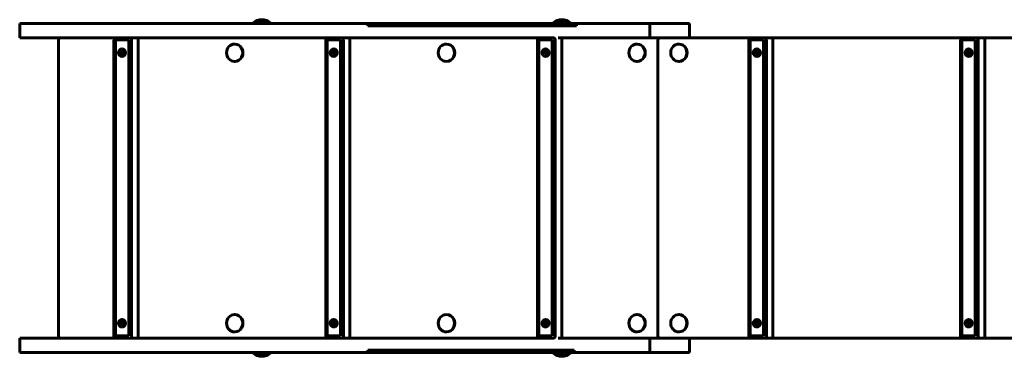
# Model space of a CAD drawing. Units: millimetres. Extents: x -5042 to 5472, y -4304 to -3794.
# Drawn here: x -5042 to -3731, y -4273 to -3825 of the extents above; entities that cross this region are included whole.
import ezdxf

# ---------------------------------------------------------------- set-up
doc = ezdxf.new("R2010")
doc.units = ezdxf.units.MM
doc.linetypes.add('K5LT_BASIC', pattern=[0])
doc.layers.add('Системный слой', color=7, linetype='Continuous')

msp = doc.modelspace()

# ---------------------------------------------------------------- linework, layer by layer
at = {"layer": 'Системный слой', "linetype": 'K5LT_BASIC', "lineweight": 60}
for p, q in [((-5041.8, -3829.8), (-5041.8, -3848.8)), ((-5035.3, -3829.8), (-5041.8, -3829.8)), ((-4578.2, -3829.8), (-5035.3, -3829.8)), ((-4730.9, -3828.8), (-4730.9, -3829.8)), ((-4719.4, -3828.8), (-4730.9, -3828.8)), ((-4707.9, -3828.8), (-4719.4, -3828.8)), ((-4707.9, -3828.8), (-4707.9, -3829.8)), ((-4578.2, -3832.8), (-4578.2, -3829.8)), ((-4575.9, -3829.8), (-4578.2, -3829.8)), ((-4300.5, -3832.8), (-4578.2, -3832.8)), ((-4575.9, -3832.8), (-4575.9, -3829.8)), ((-4364.2, -3829.8), (-4575.9, -3829.8)), ((-4300.5, -3829.8), (-4364.2, -3829.8)), ((-4364.2, -3832.8), (-4364.2, -3829.8)), ((-4331.6, -3828.8), (-4331.6, -3829.8)), ((-4320.1, -3828.8), (-4331.6, -3828.8)), ((-4308.6, -3828.8), (-4320.1, -3828.8)), ((-4308.6, -3828.8), (-4308.6, -3829.8)), ((-4216.6, -3829.8), (-4300.5, -3829.8)), ((-4300.5, -3832.8), (-4300.5, -3829.8)), ((-4203.1, -3829.8), (-4216.6, -3829.8)), ((-4150.3, -3829.8), (-4203.1, -3829.8)), ((-4203.1, -3829.8), (-4203.1, -3848.8)), ((-4150.3, -3829.8), (-4150.3, -3848.8)), ((-5035.3, -3848.8), (-5041.8, -3848.8)), ((-4913.5, -3848.8), (-5035.3, -3848.8)), ((-4990.3, -3851.8), (-4990.3, -4245.8)), ((-4916.3, -3851.8), (-4916.3, -4245.8)), ((-4896.6, -3851.8), (-4914.5, -3851.8)), ((-4914.5, -3851.8), (-4914.5, -4245.8)), ((-4895.6, -3848.8), (-4913.5, -3848.8)), ((-4896.6, -4245.8), (-4896.6, -3851.8)), ((-4631.6, -3848.8), (-4895.6, -3848.8)), ((-4892.8, -4245.8), (-4892.8, -3851.8)), ((-4884.1, -4248.8), (-4884.1, -3848.8)), ((-4634.4, -3851.8), (-4634.4, -4245.8)), ((-4614.7, -3851.8), (-4632.6, -3851.8)), ((-4632.6, -3851.8), (-4632.6, -4245.8)), ((-4613.7, -3848.8), (-4631.6, -3848.8)), ((-4614.7, -4245.8), (-4614.7, -3851.8)), ((-4349.7, -3848.8), (-4613.7, -3848.8)), ((-4610.9, -4245.8), (-4610.9, -3851.8)), ((-4602.2, -4248.8), (-4602.2, -3848.8)), ((-4352.5, -3851.8), (-4352.5, -4245.8)), ((-4332.8, -3851.8), (-4350.7, -3851.8)), ((-4350.7, -3851.8), (-4350.7, -4245.8)), ((-4331.8, -3848.8), (-4349.7, -3848.8)), ((-4332.8, -4245.8), (-4332.8, -3851.8)), ((-4329, -4245.8), (-4329, -3851.8)), ((-4216.6, -3848.8), (-4325.1, -3848.8)), ((-4320.3, -4248.8), (-4320.3, -3848.8)), ((-4203.2, -3848.8), (-4216.6, -3848.8)), ((-4194.4, -3848.8), (-4203.2, -3848.8)), ((-4189.4, -3848.8), (-4194.4, -3848.8)), ((-4192.3, -3851.8), (-4192.3, -4245.8)), ((-4068.4, -3848.8), (-4189.4, -3848.8)), ((-4071.3, -3851.8), (-4071.3, -4245.8)), ((-4051.6, -3851.8), (-4069.5, -3851.8)), ((-4069.5, -3851.8), (-4069.5, -4245.8)), ((-4050.6, -3848.8), (-4068.4, -3848.8)), ((-4051.6, -4245.8), (-4051.6, -3851.8)), ((-4039.6, -3848.8), (-4050.6, -3848.8)), ((-4047.8, -4245.8), (-4047.8, -3851.8)), ((-4039.6, -3848.8), (-4039.1, -3848.8)), ((-3786.5, -3848.8), (-4039.1, -3848.8)), ((-4039.1, -4248.8), (-4039.1, -3848.8)), ((-3789.3, -3851.8), (-3789.3, -4245.8)), ((-3769.7, -3851.8), (-3787.6, -3851.8)), ((-3787.6, -3851.8), (-3787.6, -4245.8)), ((-3768.7, -3848.8), (-3786.5, -3848.8)), ((-3769.7, -4245.8), (-3769.7, -3851.8)), ((-3757.7, -3848.8), (-3768.7, -3848.8)), ((-3765.9, -4245.8), (-3765.9, -3851.8)), ((-3757.7, -3848.8), (-3757.2, -3848.8)), ((-3504.6, -3848.8), (-3757.2, -3848.8)), ((-3757.2, -4248.8), (-3757.2, -3848.8)), ((-4905, -3866.6), (-4905.3, -3867.3)), ((-4904.1, -3867.2), (-4905, -3866.6)), ((-4904, -3867.1), (-4905, -3866.6)), ((-4755.7, -3857.3), (-4755.4, -3857.3)), ((-4623.1, -3866.6), (-4623.4, -3867.3)), ((-4622.2, -3867.2), (-4623.1, -3866.6)), ((-4622.1, -3867.1), (-4623.1, -3866.6)), ((-4473.8, -3857.3), (-4473.5, -3857.3)), ((-4341.2, -3866.6), (-4341.5, -3867.3)), ((-4340.3, -3867.2), (-4341.2, -3866.6)), ((-4340.2, -3867.1), (-4341.2, -3866.6)), ((-4220.1, -3857.3), (-4219.8, -3857.3)), ((-4164.4, -3857.3), (-4164.1, -3857.3)), ((-4060, -3866.6), (-4060.3, -3867.3)), ((-4059, -3867.2), (-4060, -3866.6)), ((-4059, -3867.1), (-4060, -3866.6)), ((-3778.1, -3866.6), (-3778.4, -3867.3)), ((-3777.1, -3867.2), (-3778.1, -3866.6)), ((-3777.1, -3867.1), (-3778.1, -3866.6)), ((-4907.1, -3867.3), (-4907.6, -3868.3)), ((-4906, -3868.1), (-4907.6, -3868.3)), ((-4907.6, -3868.3), (-4907, -3868.7)), ((-4906, -3868.1), (-4907.1, -3867.3)), ((-4906.5, -3867.7), (-4907.1, -3867.3)), ((-4905.8, -3868.2), (-4907, -3868.7)), ((-4907, -3868.7), (-4906.5, -3869.2)), ((-4906.6, -3869.9), (-4906.9, -3870.6)), ((-4905.6, -3870.4), (-4906.9, -3870.6)), ((-4906.9, -3870.6), (-4905.9, -3871.1)), ((-4906.5, -3869.2), (-4906.6, -3869.9)), ((-4905.3, -3870.1), (-4906.6, -3869.9)), ((-4905.8, -3867.8), (-4906.5, -3867.7)), ((-4905.7, -3868.2), (-4906.5, -3867.7)), ((-4905, -3869), (-4906.5, -3869.2)), ((-4906, -3868.1), (-4906, -3868.1)), ((-4905.7, -3868.2), (-4906, -3868.1)), ((-4906, -3868.1), (-4905.8, -3868.2)), ((-4905.9, -3871.1), (-4905.6, -3870.4)), ((-4905.3, -3867.3), (-4905.8, -3867.8)), ((-4904.7, -3868.4), (-4905.8, -3867.8)), ((-4905.8, -3868.2), (-4905, -3869)), ((-4904.7, -3868.4), (-4905.7, -3868.2)), ((-4905.6, -3870.4), (-4905.2, -3869.9)), ((-4904.2, -3867.5), (-4905.3, -3867.3)), ((-4905, -3869), (-4905.2, -3869.9)), ((-4904.4, -3869.3), (-4905.2, -3869.9)), ((-4905.2, -3869.9), (-4904.5, -3870)), ((-4904.4, -3868), (-4904.7, -3868.4)), ((-4904.5, -3868.5), (-4904.4, -3867.8)), ((-4904, -3869), (-4904.5, -3868.5)), ((-4903.4, -3869.5), (-4904.5, -3870)), ((-4904.5, -3870), (-4903.9, -3870.4)), ((-4904.4, -3867.8), (-4904, -3867.1)), ((-4904.4, -3869.3), (-4903.4, -3869.5)), ((-4903.4, -3869.3), (-4904, -3869)), ((-4903.4, -3869.4), (-4904, -3869)), ((-4903.9, -3870.4), (-4903.4, -3869.3)), ((-4625.2, -3867.3), (-4625.7, -3868.3)), ((-4624.1, -3868.1), (-4625.7, -3868.3)), ((-4625.7, -3868.3), (-4625, -3868.7)), ((-4624.1, -3868.1), (-4625.2, -3867.3)), ((-4624.6, -3867.7), (-4625.2, -3867.3)), ((-4623.9, -3868.2), (-4625, -3868.7)), ((-4625, -3868.7), (-4624.5, -3869.2)), ((-4624.7, -3869.9), (-4625, -3870.6)), ((-4623.7, -3870.4), (-4625, -3870.6)), ((-4625, -3870.6), (-4624, -3871.1)), ((-4624.5, -3869.2), (-4624.7, -3869.9)), ((-4623.4, -3870.1), (-4624.7, -3869.9)), ((-4623.9, -3867.8), (-4624.6, -3867.7)), ((-4623.8, -3868.2), (-4624.6, -3867.7)), ((-4623.1, -3869), (-4624.5, -3869.2)), ((-4624.1, -3868.1), (-4624.1, -3868.1)), ((-4623.8, -3868.2), (-4624.1, -3868.1)), ((-4624.1, -3868.1), (-4623.9, -3868.2)), ((-4624, -3871.1), (-4623.7, -3870.4)), ((-4623.4, -3867.3), (-4623.9, -3867.8)), ((-4622.8, -3868.4), (-4623.9, -3867.8)), ((-4623.9, -3868.2), (-4623.1, -3869)), ((-4622.8, -3868.4), (-4623.8, -3868.2)), ((-4623.7, -3870.4), (-4623.2, -3869.9)), ((-4622.3, -3867.5), (-4623.4, -3867.3)), ((-4623.1, -3869), (-4623.3, -3869.9)), ((-4622.5, -3869.3), (-4623.2, -3869.9)), ((-4623.2, -3869.9), (-4622.6, -3870)), ((-4622.5, -3868), (-4622.8, -3868.4)), ((-4622.6, -3868.5), (-4622.5, -3867.8)), ((-4622.1, -3869), (-4622.6, -3868.5)), ((-4621.5, -3869.5), (-4622.6, -3870)), ((-4622.6, -3870), (-4621.9, -3870.4)), ((-4622.5, -3867.8), (-4622.1, -3867.1)), ((-4622.5, -3869.3), (-4621.5, -3869.5)), ((-4621.5, -3869.3), (-4622.1, -3869)), ((-4621.5, -3869.4), (-4622.1, -3869)), ((-4621.9, -3870.4), (-4621.5, -3869.3)), ((-4343.3, -3867.3), (-4343.8, -3868.3)), ((-4342.2, -3868.1), (-4343.8, -3868.3)), ((-4343.8, -3868.3), (-4343.1, -3868.7)), ((-4342.2, -3868.1), (-4343.3, -3867.3)), ((-4342.6, -3867.7), (-4343.3, -3867.3)), ((-4341.9, -3868.2), (-4343.1, -3868.7)), ((-4343.1, -3868.7), (-4342.6, -3869.2)), ((-4342.8, -3869.9), (-4343.1, -3870.6)), ((-4341.8, -3870.4), (-4343.1, -3870.6)), ((-4343.1, -3870.6), (-4342.1, -3871.1)), ((-4342.6, -3869.2), (-4342.8, -3869.9)), ((-4341.5, -3870.1), (-4342.8, -3869.9)), ((-4342, -3867.8), (-4342.6, -3867.7)), ((-4341.9, -3868.2), (-4342.6, -3867.7)), ((-4341.2, -3869), (-4342.6, -3869.2)), ((-4342.2, -3868.1), (-4342.2, -3868.1)), ((-4341.9, -3868.2), (-4342.2, -3868.1)), ((-4342.2, -3868.1), (-4341.9, -3868.2)), ((-4342.1, -3871.1), (-4341.8, -3870.4)), ((-4341.5, -3867.3), (-4342, -3867.8)), ((-4340.9, -3868.4), (-4342, -3867.8)), ((-4340.9, -3868.4), (-4341.9, -3868.2)), ((-4341.9, -3868.2), (-4341.2, -3869)), ((-4341.8, -3870.4), (-4341.3, -3869.9)), ((-4340.4, -3867.5), (-4341.5, -3867.3)), ((-4341.2, -3869), (-4341.4, -3869.9)), ((-4340.6, -3869.3), (-4341.3, -3869.9)), ((-4341.3, -3869.9), (-4340.7, -3870)), ((-4340.6, -3868), (-4340.9, -3868.4)), ((-4340.7, -3868.5), (-4340.5, -3867.8)), ((-4340.2, -3869), (-4340.7, -3868.5)), ((-4339.6, -3869.5), (-4340.7, -3870)), ((-4340.7, -3870), (-4340, -3870.4)), ((-4340.6, -3869.3), (-4339.6, -3869.5)), ((-4340.5, -3867.8), (-4340.2, -3867.1)), ((-4339.5, -3869.3), (-4340.2, -3869)), ((-4339.6, -3869.4), (-4340.2, -3869)), ((-4340, -3870.4), (-4339.5, -3869.3)), ((-4062, -3867.3), (-4062.5, -3868.3)), ((-4061, -3868.1), (-4062.5, -3868.3)), ((-4062.5, -3868.3), (-4061.9, -3868.7)), ((-4060.9, -3868.1), (-4062, -3867.3)), ((-4061.4, -3867.7), (-4062, -3867.3)), ((-4060.7, -3868.2), (-4061.9, -3868.7)), ((-4061.9, -3868.7), (-4061.4, -3869.2)), ((-4061.5, -3869.9), (-4061.9, -3870.6)), ((-4060.5, -3870.4), (-4061.9, -3870.6)), ((-4061.9, -3870.6), (-4060.9, -3871.1)), ((-4061.4, -3869.2), (-4061.5, -3869.9)), ((-4060.3, -3870.1), (-4061.5, -3869.9)), ((-4060.7, -3867.8), (-4061.4, -3867.7)), ((-4060.7, -3868.2), (-4061.4, -3867.7)), ((-4060, -3869), (-4061.4, -3869.2)), ((-4060.9, -3868.1), (-4061, -3868.1)), ((-4061, -3868.1), (-4060.7, -3868.2)), ((-4060.7, -3868.2), (-4060.9, -3868.1)), ((-4060.9, -3871.1), (-4060.6, -3870.4)), ((-4060.3, -3867.3), (-4060.7, -3867.8)), ((-4059.7, -3868.4), (-4060.7, -3867.8)), ((-4059.7, -3868.4), (-4060.7, -3868.2)), ((-4060.7, -3868.2), (-4060, -3869)), ((-4060.6, -3870.4), (-4060.1, -3869.9)), ((-4059.2, -3867.5), (-4060.3, -3867.3)), ((-4060, -3869), (-4060.1, -3869.9)), ((-4059.4, -3869.3), (-4060.1, -3869.9)), ((-4060.1, -3869.9), (-4059.4, -3870)), ((-4059.4, -3868), (-4059.7, -3868.4)), ((-4059.5, -3868.5), (-4059.3, -3867.8)), ((-4058.9, -3869), (-4059.5, -3868.5)), ((-4059.4, -3869.3), (-4058.4, -3869.5)), ((-4058.4, -3869.5), (-4059.4, -3870)), ((-4059.4, -3870), (-4058.8, -3870.4)), ((-4059.3, -3867.8), (-4059, -3867.1)), ((-4058.3, -3869.3), (-4058.9, -3869)), ((-4058.4, -3869.4), (-4058.9, -3869)), ((-4058.8, -3870.4), (-4058.3, -3869.3)), ((-3780.1, -3867.3), (-3780.6, -3868.3)), ((-3779, -3868.1), (-3780.6, -3868.3)), ((-3780.6, -3868.3), (-3780, -3868.7)), ((-3779, -3868.1), (-3780.1, -3867.3)), ((-3779.5, -3867.7), (-3780.1, -3867.3)), ((-3778.8, -3868.2), (-3780, -3868.7)), ((-3780, -3868.7), (-3779.5, -3869.2)), ((-3779.6, -3869.9), (-3780, -3870.6)), ((-3778.6, -3870.4), (-3780, -3870.6)), ((-3780, -3870.6), (-3779, -3871.1)), ((-3779.5, -3869.2), (-3779.6, -3869.9)), ((-3778.4, -3870.1), (-3779.6, -3869.9)), ((-3778.8, -3867.8), (-3779.5, -3867.7)), ((-3778.8, -3868.2), (-3779.5, -3867.7)), ((-3778, -3869), (-3779.5, -3869.2)), ((-3779, -3868.1), (-3779, -3868.1)), ((-3778.8, -3868.2), (-3779, -3868.1)), ((-3779, -3868.1), (-3778.8, -3868.2)), ((-3779, -3871.1), (-3778.7, -3870.4)), ((-3778.4, -3867.3), (-3778.8, -3867.8)), ((-3777.8, -3868.4), (-3778.8, -3867.8)), ((-3777.8, -3868.4), (-3778.8, -3868.2)), ((-3778.8, -3868.2), (-3778, -3869)), ((-3778.7, -3870.4), (-3778.2, -3869.9)), ((-3777.3, -3867.5), (-3778.4, -3867.3)), ((-3778, -3869), (-3778.2, -3869.9)), ((-3777.5, -3869.3), (-3778.2, -3869.9)), ((-3778.2, -3869.9), (-3777.5, -3870)), ((-3777.5, -3868), (-3777.8, -3868.4)), ((-3777.5, -3868.5), (-3777.4, -3867.8)), ((-3777, -3869), (-3777.5, -3868.5)), ((-3777.5, -3869.3), (-3776.5, -3869.5)), ((-3776.5, -3869.5), (-3777.5, -3870)), ((-3777.5, -3870), (-3776.9, -3870.4)), ((-3777.4, -3867.8), (-3777.1, -3867.1)), ((-3776.4, -3869.3), (-3777, -3869)), ((-3776.5, -3869.4), (-3777, -3869)), ((-3776.9, -3870.4), (-3776.4, -3869.3)), ((-4755.7, -3880.3), (-4755.4, -3880.3)), ((-4473.8, -3880.3), (-4473.5, -3880.3)), ((-4220.1, -3880.3), (-4219.8, -3880.3)), ((-4164.4, -3880.3), (-4164.1, -3880.3)), ((-4755.7, -4217.3), (-4755.4, -4217.3)), ((-4473.8, -4217.3), (-4473.5, -4217.3)), ((-4220.1, -4217.3), (-4219.8, -4217.3)), ((-4164.4, -4217.3), (-4164.1, -4217.3)), ((-4907.1, -4227.3), (-4907.6, -4228.3)), ((-4906, -4228.1), (-4907.6, -4228.3)), ((-4907.6, -4228.3), (-4907, -4228.7)), ((-4906, -4228.1), (-4907.1, -4227.3)), ((-4906.5, -4227.7), (-4907.1, -4227.3)), ((-4905.8, -4228.2), (-4907, -4228.7)), ((-4907, -4228.7), (-4906.5, -4229.2)), ((-4906.6, -4229.9), (-4906.9, -4230.6)), ((-4905.6, -4230.4), (-4906.9, -4230.6)), ((-4906.9, -4230.6), (-4905.9, -4231.1)), ((-4906.5, -4229.2), (-4906.6, -4229.9)), ((-4905.3, -4230.1), (-4906.6, -4229.9)), ((-4905.8, -4227.8), (-4906.5, -4227.7)), ((-4905.7, -4228.2), (-4906.5, -4227.7)), ((-4905, -4229), (-4906.5, -4229.2)), ((-4906, -4228.1), (-4906, -4228.1)), ((-4905.7, -4228.2), (-4906, -4228.1)), ((-4906, -4228.1), (-4905.8, -4228.2)), ((-4905.9, -4231.1), (-4905.6, -4230.4)), ((-4905.3, -4227.3), (-4905.8, -4227.8)), ((-4904.7, -4228.4), (-4905.8, -4227.8)), ((-4905.8, -4228.2), (-4905, -4229)), ((-4904.7, -4228.4), (-4905.7, -4228.2)), ((-4905.6, -4230.4), (-4905.2, -4229.9)), ((-4905, -4226.6), (-4905.3, -4227.3)), ((-4904.2, -4227.5), (-4905.3, -4227.3)), ((-4905, -4229), (-4905.2, -4229.9)), ((-4904.4, -4229.3), (-4905.2, -4229.9)), ((-4905.2, -4229.9), (-4904.5, -4230)), ((-4904.1, -4227.2), (-4905, -4226.6)), ((-4904, -4227.1), (-4905, -4226.6)), ((-4904.4, -4228), (-4904.7, -4228.4)), ((-4904.5, -4228.5), (-4904.4, -4227.8)), ((-4904, -4229), (-4904.5, -4228.5)), ((-4903.4, -4229.5), (-4904.5, -4230)), ((-4904.5, -4230), (-4903.9, -4230.4)), ((-4904.4, -4227.8), (-4904, -4227.1)), ((-4904.4, -4229.3), (-4903.4, -4229.5)), ((-4903.4, -4229.3), (-4904, -4229)), ((-4903.4, -4229.4), (-4904, -4229)), ((-4903.9, -4230.4), (-4903.4, -4229.3)), ((-4625.2, -4227.3), (-4625.7, -4228.3)), ((-4624.1, -4228.1), (-4625.7, -4228.3)), ((-4625.7, -4228.3), (-4625, -4228.7)), ((-4624.1, -4228.1), (-4625.2, -4227.3)), ((-4624.6, -4227.7), (-4625.2, -4227.3)), ((-4623.9, -4228.2), (-4625, -4228.7)), ((-4625, -4228.7), (-4624.5, -4229.2)), ((-4624.7, -4229.9), (-4625, -4230.6)), ((-4623.7, -4230.4), (-4625, -4230.6)), ((-4625, -4230.6), (-4624, -4231.1)), ((-4624.5, -4229.2), (-4624.7, -4229.9)), ((-4623.4, -4230.1), (-4624.7, -4229.9)), ((-4623.9, -4227.8), (-4624.6, -4227.7)), ((-4623.8, -4228.2), (-4624.6, -4227.7)), ((-4623.1, -4229), (-4624.5, -4229.2)), ((-4624.1, -4228.1), (-4624.1, -4228.1)), ((-4623.8, -4228.2), (-4624.1, -4228.1)), ((-4624.1, -4228.1), (-4623.9, -4228.2)), ((-4624, -4231.1), (-4623.7, -4230.4)), ((-4623.4, -4227.3), (-4623.9, -4227.8)), ((-4622.8, -4228.4), (-4623.9, -4227.8)), ((-4623.9, -4228.2), (-4623.1, -4229)), ((-4622.8, -4228.4), (-4623.8, -4228.2)), ((-4623.7, -4230.4), (-4623.2, -4229.9)), ((-4623.1, -4226.6), (-4623.4, -4227.3)), ((-4622.3, -4227.5), (-4623.4, -4227.3)), ((-4623.1, -4229), (-4623.3, -4229.9)), ((-4622.5, -4229.3), (-4623.2, -4229.9)), ((-4623.2, -4229.9), (-4622.6, -4230)), ((-4622.2, -4227.2), (-4623.1, -4226.6)), ((-4622.1, -4227.1), (-4623.1, -4226.6)), ((-4622.5, -4228), (-4622.8, -4228.4)), ((-4622.6, -4228.5), (-4622.5, -4227.8)), ((-4622.1, -4229), (-4622.6, -4228.5)), ((-4621.5, -4229.5), (-4622.6, -4230)), ((-4622.6, -4230), (-4621.9, -4230.4)), ((-4622.5, -4227.8), (-4622.1, -4227.1)), ((-4622.5, -4229.3), (-4621.5, -4229.5)), ((-4621.5, -4229.3), (-4622.1, -4229)), ((-4621.5, -4229.4), (-4622.1, -4229)), ((-4621.9, -4230.4), (-4621.5, -4229.3)), ((-4343.3, -4227.3), (-4343.8, -4228.3)), ((-4342.2, -4228.1), (-4343.8, -4228.3)), ((-4343.8, -4228.3), (-4343.1, -4228.7)), ((-4342.2, -4228.1), (-4343.3, -4227.3)), ((-4342.6, -4227.7), (-4343.3, -4227.3)), ((-4341.9, -4228.2), (-4343.1, -4228.7)), ((-4343.1, -4228.7), (-4342.6, -4229.2)), ((-4342.8, -4229.9), (-4343.1, -4230.6)), ((-4341.8, -4230.4), (-4343.1, -4230.6)), ((-4343.1, -4230.6), (-4342.1, -4231.1)), ((-4342.6, -4229.2), (-4342.8, -4229.9)), ((-4341.5, -4230.1), (-4342.8, -4229.9)), ((-4342, -4227.8), (-4342.6, -4227.7)), ((-4341.9, -4228.2), (-4342.6, -4227.7)), ((-4341.2, -4229), (-4342.6, -4229.2)), ((-4342.2, -4228.1), (-4342.2, -4228.1)), ((-4341.9, -4228.2), (-4342.2, -4228.1)), ((-4342.2, -4228.1), (-4341.9, -4228.2)), ((-4342.1, -4231.1), (-4341.8, -4230.4)), ((-4341.5, -4227.3), (-4342, -4227.8)), ((-4340.9, -4228.4), (-4342, -4227.8)), ((-4340.9, -4228.4), (-4341.9, -4228.2)), ((-4341.9, -4228.2), (-4341.2, -4229)), ((-4341.8, -4230.4), (-4341.3, -4229.9)), ((-4341.2, -4226.6), (-4341.5, -4227.3)), ((-4340.4, -4227.5), (-4341.5, -4227.3)), ((-4341.2, -4229), (-4341.4, -4229.9)), ((-4340.6, -4229.3), (-4341.3, -4229.9)), ((-4341.3, -4229.9), (-4340.7, -4230)), ((-4340.3, -4227.2), (-4341.2, -4226.6)), ((-4340.2, -4227.1), (-4341.2, -4226.6)), ((-4340.6, -4228), (-4340.9, -4228.4)), ((-4340.7, -4228.5), (-4340.5, -4227.8)), ((-4340.2, -4229), (-4340.7, -4228.5)), ((-4339.6, -4229.5), (-4340.7, -4230)), ((-4340.7, -4230), (-4340, -4230.4)), ((-4340.6, -4229.3), (-4339.6, -4229.5)), ((-4340.5, -4227.8), (-4340.2, -4227.1)), ((-4339.5, -4229.3), (-4340.2, -4229)), ((-4339.6, -4229.4), (-4340.2, -4229)), ((-4340, -4230.4), (-4339.5, -4229.3)), ((-4062, -4227.3), (-4062.5, -4228.3)), ((-4061, -4228.1), (-4062.5, -4228.3)), ((-4062.5, -4228.3), (-4061.9, -4228.7)), ((-4060.9, -4228.1), (-4062, -4227.3)), ((-4061.4, -4227.7), (-4062, -4227.3)), ((-4060.7, -4228.2), (-4061.9, -4228.7)), ((-4061.9, -4228.7), (-4061.4, -4229.2)), ((-4061.5, -4229.9), (-4061.9, -4230.6)), ((-4060.5, -4230.4), (-4061.9, -4230.6)), ((-4061.9, -4230.6), (-4060.9, -4231.1)), ((-4061.4, -4229.2), (-4061.5, -4229.9)), ((-4060.3, -4230.1), (-4061.5, -4229.9)), ((-4060.7, -4227.8), (-4061.4, -4227.7)), ((-4060.7, -4228.2), (-4061.4, -4227.7)), ((-4060, -4229), (-4061.4, -4229.2)), ((-4060.9, -4228.1), (-4061, -4228.1)), ((-4061, -4228.1), (-4060.7, -4228.2)), ((-4060.7, -4228.2), (-4060.9, -4228.1)), ((-4060.9, -4231.1), (-4060.6, -4230.4)), ((-4060.3, -4227.3), (-4060.7, -4227.8)), ((-4059.7, -4228.4), (-4060.7, -4227.8)), ((-4059.7, -4228.4), (-4060.7, -4228.2)), ((-4060.7, -4228.2), (-4060, -4229)), ((-4060.6, -4230.4), (-4060.1, -4229.9)), ((-4060, -4226.6), (-4060.3, -4227.3)), ((-4059.2, -4227.5), (-4060.3, -4227.3)), ((-4060, -4229), (-4060.1, -4229.9)), ((-4059.4, -4229.3), (-4060.1, -4229.9)), ((-4060.1, -4229.9), (-4059.4, -4230)), ((-4059, -4227.2), (-4060, -4226.6)), ((-4059, -4227.1), (-4060, -4226.6)), ((-4059.4, -4228), (-4059.7, -4228.4)), ((-4059.5, -4228.5), (-4059.3, -4227.8)), ((-4058.9, -4229), (-4059.5, -4228.5)), ((-4059.4, -4229.3), (-4058.4, -4229.5)), ((-4058.4, -4229.5), (-4059.4, -4230)), ((-4059.4, -4230), (-4058.8, -4230.4)), ((-4059.3, -4227.8), (-4059, -4227.1)), ((-4058.3, -4229.3), (-4058.9, -4229)), ((-4058.4, -4229.4), (-4058.9, -4229)), ((-4058.8, -4230.4), (-4058.3, -4229.3)), ((-3780.1, -4227.3), (-3780.6, -4228.3)), ((-3779, -4228.1), (-3780.6, -4228.3)), ((-3780.6, -4228.3), (-3780, -4228.7)), ((-3779, -4228.1), (-3780.1, -4227.3)), ((-3779.5, -4227.7), (-3780.1, -4227.3)), ((-3778.8, -4228.2), (-3780, -4228.7)), ((-3780, -4228.7), (-3779.5, -4229.2)), ((-3779.6, -4229.9), (-3780, -4230.6)), ((-3778.6, -4230.4), (-3780, -4230.6)), ((-3780, -4230.6), (-3779, -4231.1)), ((-3779.5, -4229.2), (-3779.6, -4229.9)), ((-3778.4, -4230.1), (-3779.6, -4229.9)), ((-3778.8, -4227.8), (-3779.5, -4227.7)), ((-3778.8, -4228.2), (-3779.5, -4227.7)), ((-3778, -4229), (-3779.5, -4229.2)), ((-3779, -4228.1), (-3779, -4228.1)), ((-3778.8, -4228.2), (-3779, -4228.1)), ((-3779, -4228.1), (-3778.8, -4228.2)), ((-3779, -4231.1), (-3778.7, -4230.4)), ((-3778.4, -4227.3), (-3778.8, -4227.8)), ((-3777.8, -4228.4), (-3778.8, -4227.8)), ((-3777.8, -4228.4), (-3778.8, -4228.2)), ((-3778.8, -4228.2), (-3778, -4229)), ((-3778.7, -4230.4), (-3778.2, -4229.9)), ((-3778.1, -4226.6), (-3778.4, -4227.3)), ((-3777.3, -4227.5), (-3778.4, -4227.3)), ((-3778, -4229), (-3778.2, -4229.9)), ((-3777.5, -4229.3), (-3778.2, -4229.9)), ((-3778.2, -4229.9), (-3777.5, -4230)), ((-3777.1, -4227.2), (-3778.1, -4226.6)), ((-3777.1, -4227.1), (-3778.1, -4226.6)), ((-3777.5, -4228), (-3777.8, -4228.4)), ((-3777.5, -4228.5), (-3777.4, -4227.8)), ((-3777, -4229), (-3777.5, -4228.5)), ((-3777.5, -4229.3), (-3776.5, -4229.5)), ((-3776.5, -4229.5), (-3777.5, -4230)), ((-3777.5, -4230), (-3776.9, -4230.4)), ((-3777.4, -4227.8), (-3777.1, -4227.1)), ((-3776.4, -4229.3), (-3777, -4229)), ((-3776.5, -4229.4), (-3777, -4229)), ((-3776.9, -4230.4), (-3776.4, -4229.3)), ((-4914.5, -4245.8), (-4896.6, -4245.8)), ((-4755.7, -4240.3), (-4755.4, -4240.3)), ((-4632.6, -4245.8), (-4614.7, -4245.8)), ((-4473.8, -4240.3), (-4473.5, -4240.3)), ((-4350.7, -4245.8), (-4332.8, -4245.8)), ((-4220.1, -4240.3), (-4219.8, -4240.3)), ((-4164.4, -4240.3), (-4164.1, -4240.3)), ((-4069.5, -4245.8), (-4051.6, -4245.8)), ((-3787.6, -4245.8), (-3769.7, -4245.8)), ((-5041.8, -4248.8), (-5041.8, -4267.8)), ((-5035.3, -4248.8), (-5041.8, -4248.8)), ((-4913.5, -4248.8), (-5035.3, -4248.8)), ((-4913.5, -4248.8), (-4895.6, -4248.8)), ((-4631.6, -4248.8), (-4895.6, -4248.8)), ((-4631.6, -4248.8), (-4613.7, -4248.8)), ((-4349.7, -4248.8), (-4613.7, -4248.8)), ((-4349.7, -4248.8), (-4331.8, -4248.8)), ((-4216.6, -4248.8), (-4325.1, -4248.8)), ((-4203.2, -4248.8), (-4216.6, -4248.8)), ((-4203.2, -4248.8), (-4194.4, -4248.8)), ((-4203.1, -4248.8), (-4203.1, -4267.8)), ((-4189.4, -4248.8), (-4194.4, -4248.8)), ((-4189.4, -4248.8), (-4068.4, -4248.8)), ((-4150.3, -4248.8), (-4150.3, -4267.8)), ((-4068.4, -4248.8), (-4050.6, -4248.8)), ((-4039.6, -4248.8), (-4050.6, -4248.8)), ((-4039.1, -4248.8), (-4039.6, -4248.8)), ((-4039.1, -4248.8), (-3786.5, -4248.8)), ((-3786.5, -4248.8), (-3768.7, -4248.8)), ((-3757.7, -4248.8), (-3768.7, -4248.8)), ((-3757.2, -4248.8), (-3757.7, -4248.8)), ((-3757.2, -4248.8), (-3504.6, -4248.8)), ((-5035.3, -4267.8), (-5041.8, -4267.8)), ((-4578.4, -4267.8), (-5035.3, -4267.8)), ((-4730.9, -4268.8), (-4730.9, -4267.8)), ((-4730.9, -4268.8), (-4707.9, -4268.8)), ((-4707.9, -4268.8), (-4707.9, -4267.8)), ((-4578.4, -4264.8), (-4578.4, -4267.8)), ((-4578.4, -4264.8), (-4303.6, -4264.8)), ((-4578.4, -4267.8), (-4575.7, -4267.8)), ((-4575.7, -4267.8), (-4573.4, -4267.8)), ((-4573.4, -4264.8), (-4573.4, -4267.8)), ((-4573.4, -4267.8), (-4361.6, -4267.8)), ((-4361.6, -4264.8), (-4361.6, -4267.8)), ((-4361.6, -4267.8), (-4307.7, -4267.8)), ((-4331.6, -4268.8), (-4331.6, -4267.8)), ((-4331.6, -4268.8), (-4308.6, -4268.8)), ((-4308.6, -4268.8), (-4308.6, -4267.8)), ((-4307.7, -4267.8), (-4303.6, -4267.8)), ((-4303.6, -4267.8), (-4303.6, -4264.8)), ((-4216.6, -4267.8), (-4303.6, -4267.8)), ((-4203.1, -4267.8), (-4216.6, -4267.8)), ((-4150.3, -4267.8), (-4203.1, -4267.8))]:
    msp.add_line(p, q, dxfattribs=at)
for centre, start, end in [((-4719.4, -3843.4), 90, 128.358), ((-4719.4, -3843.4), 51.642, 90), ((-4320.1, -3843.4), 90, 128.358), ((-4320.1, -3843.4), 51.642, 90), ((-4719.4, -4254.3), 231.642, 270), ((-4719.4, -4254.3), 270, 308.358), ((-4320.1, -4254.3), 231.642, 270), ((-4320.1, -4254.3), 270, 308.358)]:
    msp.add_arc(centre, 18.5, start, end, dxfattribs=at)
for centre, major_axis, start_param, end_param in [((-4987.5, -3851.8), (0, 3), 0, 1.570796), ((-4913.5, -3851.8), (0, 3), 0, 1.570796), ((-4895.6, -3851.8), (0, 3), 4.712389, 6.283185), ((-4884.7, -3851.8), (0, 3), 6.085827, 6.283185), ((-4631.6, -3851.8), (0, 3), 0, 1.570796), ((-4613.7, -3851.8), (0, 3), 4.712389, 6.283185), ((-4602.8, -3851.8), (0, 3), 6.085827, 6.283185), ((-4349.7, -3851.8), (0, 3), 0, 1.570796), ((-4331.8, -3851.8), (0, 3), 4.712389, 6.283185), ((-4320.9, -3851.8), (0, 3), 6.085827, 6.283185), ((-4194.4, -3851.8), (0, 3), 5.210102, 6.283185), ((-4189.4, -3851.8), (0, 3), 0, 1.570796), ((-4068.4, -3851.8), (0, 3), 0, 1.570796), ((-4050.6, -3851.8), (0, 3), 4.712389, 6.283185), ((-4039.6, -3851.8), (0, 3), 6.085827, 6.283185), ((-3786.5, -3851.8), (0, 3), 0, 1.570796), ((-3768.7, -3851.8), (0, 3), 4.712389, 6.283185), ((-3757.7, -3851.8), (0, 3), 6.085827, 6.283185), ((-4755.7, -3868.8), (0, -11.5), 3.141593, 6.283185), ((-4755.7, -3868.8), (0, -11.5), 0, 3.141593), ((-4755.4, -3868.8), (0, -11.5), 0, 3.141593), ((-4473.8, -3868.8), (0, -11.5), 3.141593, 6.283185), ((-4473.8, -3868.8), (0, -11.5), 0, 3.141593), ((-4473.5, -3868.8), (0, -11.5), 0, 3.141593), ((-4220.1, -3868.8), (0, -11.5), 3.141593, 6.283185), ((-4220.1, -3868.8), (0, -11.5), 0, 3.141593), ((-4219.8, -3868.8), (0, -11.5), 0, 3.141593), ((-4164.4, -3868.8), (0, -11.5), 3.141593, 6.283185), ((-4164.4, -3868.8), (0, -11.5), 0, 3.141593), ((-4164.1, -3868.8), (0, -11.5), 0, 3.141593), ((-4755.7, -4228.8), (0, -11.5), 3.141593, 6.283185), ((-4755.7, -4228.8), (0, -11.5), 0, 3.141593), ((-4755.4, -4228.8), (0, -11.5), 0, 3.141593), ((-4473.8, -4228.8), (0, -11.5), 3.141593, 6.283185), ((-4473.8, -4228.8), (0, -11.5), 0, 3.141593), ((-4473.5, -4228.8), (0, -11.5), 0, 3.141593), ((-4220.1, -4228.8), (0, -11.5), 3.141593, 6.283185), ((-4220.1, -4228.8), (0, -11.5), 0, 3.141593), ((-4219.8, -4228.8), (0, -11.5), 0, 3.141593), ((-4164.4, -4228.8), (0, -11.5), 3.141593, 6.283185), ((-4164.4, -4228.8), (0, -11.5), 0, 3.141593), ((-4164.1, -4228.8), (0, -11.5), 0, 3.141593), ((-4987.5, -4245.8), (0, -3), 4.712389, 6.283185), ((-4913.5, -4245.8), (0, -3), 4.712389, 6.283185), ((-4895.6, -4245.8), (0, -3), 0, 1.570796), ((-4631.6, -4245.8), (0, -3), 4.712389, 6.283185), ((-4613.7, -4245.8), (0, -3), 0, 1.570796), ((-4349.7, -4245.8), (0, -3), 4.712389, 6.283185), ((-4331.8, -4245.8), (0, -3), 0, 1.570796), ((-4189.4, -4245.8), (0, -3), 4.712389, 6.283185), ((-4068.4, -4245.8), (0, -3), 4.712389, 6.283185), ((-4050.6, -4245.8), (0, -3), 0, 1.570796), ((-3786.5, -4245.8), (0, -3), 4.712389, 6.283185), ((-3768.7, -4245.8), (0, -3), 0, 1.570796), ((-4884.7, -4245.8), (0, 3), 3.141593, 3.338951), ((-4602.8, -4245.8), (0, 3), 3.141593, 3.338951), ((-4320.9, -4245.8), (0, 3), 3.141593, 3.338951), ((-4194.4, -4245.8), (0, -3), 0, 1.073083), ((-4039.6, -4245.8), (0, 3), 3.141593, 3.338951), ((-3757.7, -4245.8), (0, 3), 3.141593, 3.338951)]:
    msp.add_ellipse(centre, major_axis=major_axis, ratio=0.939693, start_param=start_param, end_param=end_param, dxfattribs=at)
for centre, major_axis in [((-4905.6, -3868.8), (0, -5)), ((-4905.5, -3868.8), (0, 4.7)), ((-4623.7, -3868.8), (0, -5)), ((-4623.6, -3868.8), (0, 4.7)), ((-4341.8, -3868.8), (0, -5)), ((-4341.7, -3868.8), (0, 4.7)), ((-4060.5, -3868.8), (0, -5)), ((-4060.4, -3868.8), (0, 4.7)), ((-3778.6, -3868.8), (0, -5)), ((-3778.5, -3868.8), (0, 4.7)), ((-4905.6, -4228.8), (0, -5)), ((-4905.5, -4228.8), (0, 4.7)), ((-4623.7, -4228.8), (0, -5)), ((-4623.6, -4228.8), (0, 4.7)), ((-4341.8, -4228.8), (0, -5)), ((-4341.7, -4228.8), (0, 4.7)), ((-4060.5, -4228.8), (0, -5)), ((-4060.4, -4228.8), (0, 4.7)), ((-3778.6, -4228.8), (0, -5)), ((-3778.5, -4228.8), (0, 4.7))]:
    msp.add_ellipse(centre, major_axis=major_axis, ratio=0.939693, dxfattribs=at)

doc.saveas('drawing.dxf')
